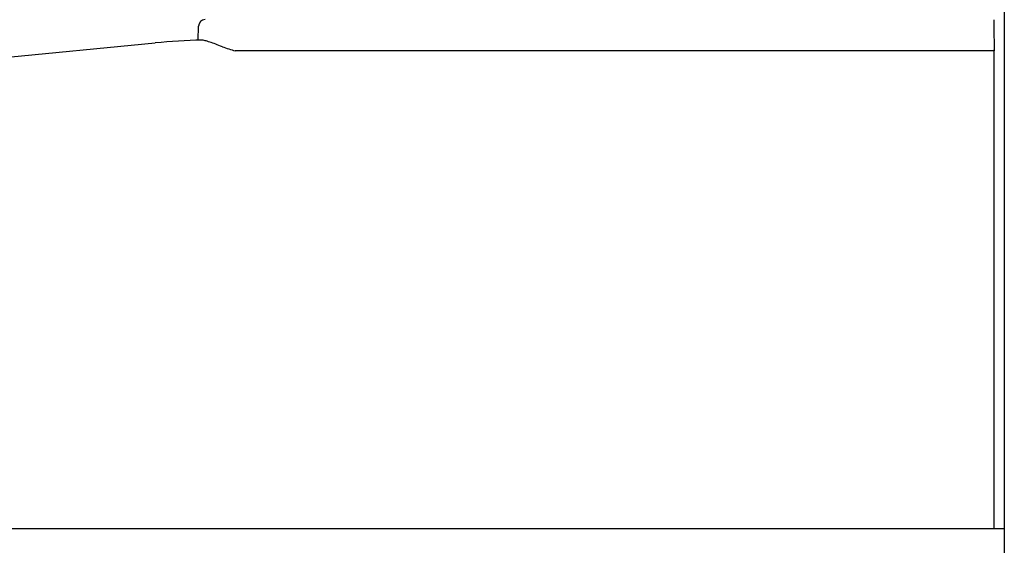
# Model space of a CAD drawing. Units: inches. Extents: x 3 to 42.8, y 4.6 to 25.8.
# Drawn here: x 15.8 to 16.5, y 22.3 to 22.7 of the extents above; entities that cross this region are included whole.
import ezdxf

# ---------------------------------------------------------------- set-up
doc = ezdxf.new("R2010")
doc.units = ezdxf.units.IN
doc.header["$MEASUREMENT"] = 0
for name, color, linetype in [('20', 7, 'Continuous'), ('Default', 7, 'Continuous'), ('DV1_Default', 7, 'Continuous')]:
    doc.layers.add(name, color=color, linetype=linetype)

# ---------------------------------------------------------------- blocks, each defined once
blk = doc.blocks.new('Block147')
at = {"layer": '20', "color": 7, "linetype": 'Continuous', "lineweight": 25}
for p, q in [((15.3929, 38.0872), (15.394, 38.1493)), ((18.9346, 38.1786), (18.9351, 38.1491)), ((18.9351, 38.1491), (18.937, 38.0402)), ((4.1541, 37.0137), (15.2014, 38.075)), ((15.634, 38.0402), (15.5579, 38.0402)), ((18.937, 38.0402), (15.634, 38.0402)), ((18.9346, 38.044), (18.9346, 35.9125))]:
    blk.add_line(p, q, dxfattribs=at)
for centre, radius, start, end in [((15.424, 38.1488), 0.03, 89.9964, 179), ((15.4883, 35.0887), 3, 91.5257, 95.4873), ((15.6936, 38.5731), 0.5499, 249.4405, 255.7128)]:
    blk.add_arc(centre, radius, start, end, dxfattribs=at)
blk.add_open_spline([(15.5005, 38.0582), (15.4794, 38.0659), (15.461, 38.0733), (15.4369, 38.0815), (15.4297, 38.0837), (15.4202, 38.086), (15.4173, 38.0865), (15.4118, 38.0873), (15.4093, 38.0874), (15.4071, 38.0874)], degree=3, knots=[0, 0, 0, 0, 0.5, 0.5, 0.75, 0.75, 0.875, 0.875, 1, 1, 1, 1], dxfattribs=at)
at = {"layer": 'Default', "color": 7, "linetype": 'Continuous', "lineweight": 25}
for p, q in [((18.9818, 39.287), (18.9818, 36.8401)), ((18.9818, 36.8401), (18.9818, 35.8386)), ((18.9818, 35.9125), (4.0128, 35.9125)), ((17.7411, 35.9125), (17.7411, 35.9125)), ((18.2668, 35.9125), (18.1108, 35.9125)), ((18.8753, 35.9125), (18.8753, 35.9125)), ((18.9818, 35.8386), (18.9818, 35.5172))]:
    blk.add_line(p, q, dxfattribs=at)
blk = doc.blocks.new('SE')
at = {"layer": 'DV1_Default', "color": 7, "xscale": 0.1666666666666667, "yscale": 0.1666666666666667, "zscale": 0.1666666666666667}
blk.add_blockref('Block147', (13.36154, 16.28992), dxfattribs=at)

msp = doc.modelspace()

# ---------------------------------------------------------------- block references
at = {"layer": '20'}
msp.add_blockref('SE', (0, 0), dxfattribs=at)

doc.saveas('drawing.dxf')
